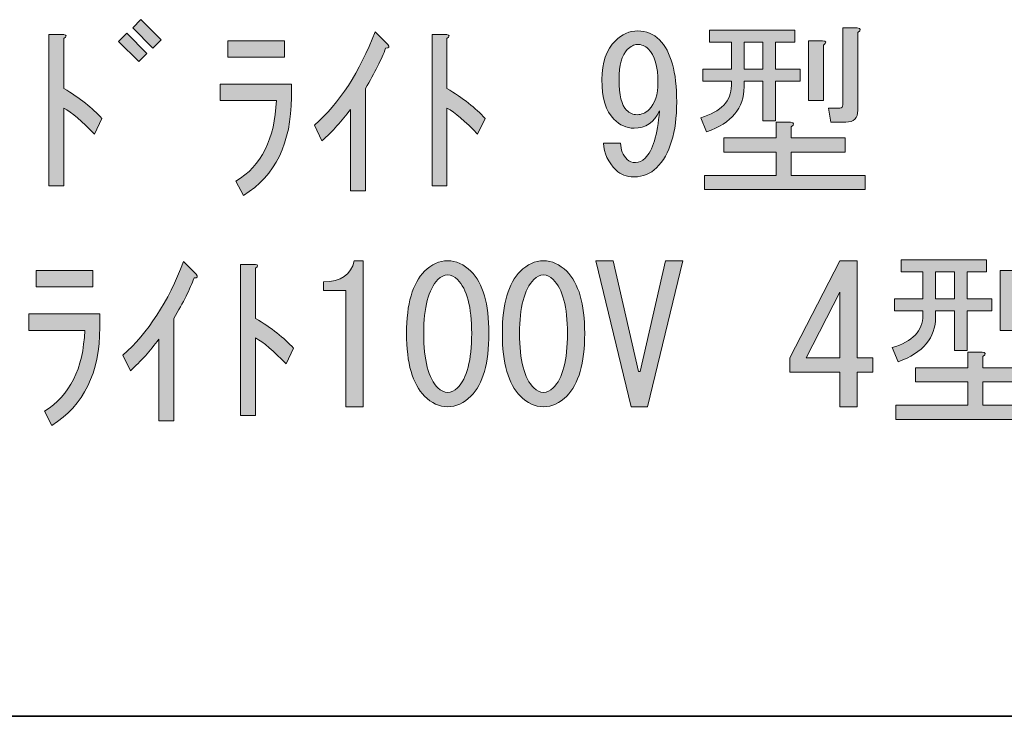
# Model space of a CAD drawing. Units: inches. Extents: x 15 to 405, y 10 to 287.
# Drawn here: x 238 to 255, y 10 to 22 of the extents above; entities that cross this region are included whole.
import ezdxf

# ---------------------------------------------------------------- set-up
doc = ezdxf.new("R2010")
doc.units = ezdxf.units.IN
doc.header["$MEASUREMENT"] = 0
doc.layers.add('レイヤー 1', color=7, linetype='Continuous')
doc.layers.add('レイヤー 2', color=7, linetype='Continuous')

# ---------------------------------------------------------------- blocks, each defined once
blk = doc.blocks.new('block 61')
at = {"layer": 'レイヤー 1'}
h = blk.add_hatch(color=7, dxfattribs=at)
h.dxf.hatch_style = 2
h.paths.add_polyline_path([(240.098, 21.529), (240.236, 21.667), (240.575, 21.328), (240.437, 21.19)])
h.paths.add_polyline_path([(240.337, 21.755), (240.475, 21.894), (240.814, 21.554), (240.676, 21.416)])
h = blk.add_hatch(color=7, dxfattribs=at)
h.dxf.hatch_style = 2
edge = h.paths.add_edge_path()
edge.add_spline(control_points=[(243.39, 20.121), (243.809, 20.49), (244.149, 21.014), (244.409, 21.692), (244.409, 21.692), (244.622, 21.479), (244.622, 21.479), (244.656, 21.437), (244.643, 21.416), (244.585, 21.416), (244.517, 21.231), (244.404, 21.005), (244.245, 20.737), (244.245, 20.737), (244.245, 19.016), (244.245, 19.016), (244.245, 19.016), (243.994, 19.016), (243.994, 19.016), (243.994, 19.016), (243.994, 20.385), (243.994, 20.385), (243.851, 20.192), (243.692, 20.017), (243.516, 19.858), (243.516, 19.858), (243.39, 20.121), (243.39, 20.121)], knot_values=[0, 0, 0, 0, 1, 1, 1, 2, 2, 2, 3, 3, 3, 4, 4, 4, 5, 5, 5, 6, 6, 6, 7, 7, 7, 8, 8, 8, 9, 9, 9, 9], degree=3, periodic=1)
h = blk.add_hatch(color=7, dxfattribs=at)
h.dxf.hatch_style = 2
edge = h.paths.add_edge_path()
edge.add_spline(control_points=[(249.473, 20.511), (249.473, 20), (249.36, 19.631), (249.134, 19.405), (249.034, 19.305), (248.908, 19.254), (248.757, 19.254), (248.631, 19.254), (248.531, 19.292), (248.455, 19.367), (248.321, 19.501), (248.25, 19.652), (248.242, 19.82), (248.242, 19.82), (248.531, 19.82), (248.531, 19.82), (248.531, 19.711), (248.568, 19.619), (248.644, 19.543), (248.677, 19.51), (248.723, 19.493), (248.782, 19.493), (248.841, 19.493), (248.895, 19.518), (248.945, 19.568), (249.071, 19.694), (249.151, 19.958), (249.184, 20.36), (249.092, 20.167), (248.949, 20.071), (248.757, 20.071), (248.631, 20.071), (248.518, 20.121), (248.418, 20.222), (248.284, 20.356), (248.217, 20.578), (248.217, 20.888), (248.217, 21.173), (248.292, 21.391), (248.443, 21.541), (248.552, 21.65), (248.677, 21.705), (248.82, 21.705), (248.962, 21.705), (249.084, 21.655), (249.184, 21.554), (249.377, 21.361), (249.473, 21.014), (249.473, 20.511)], knot_values=[0, 0, 0, 0, 1, 1, 1, 2, 2, 2, 3, 3, 3, 4, 4, 4, 5, 5, 5, 6, 6, 6, 7, 7, 7, 8, 8, 8, 9, 9, 9, 10, 10, 10, 11, 11, 11, 12, 12, 12, 13, 13, 13, 14, 14, 14, 15, 15, 15, 16, 16, 16, 16], degree=3, periodic=1)
edge = h.paths.add_edge_path()
edge.add_spline(control_points=[(248.807, 21.479), (248.757, 21.479), (248.702, 21.449), (248.644, 21.391), (248.552, 21.299), (248.506, 21.131), (248.506, 20.888), (248.506, 20.628), (248.547, 20.456), (248.631, 20.373), (248.681, 20.323), (248.74, 20.297), (248.807, 20.297), (248.883, 20.297), (248.949, 20.327), (249.008, 20.385), (249.109, 20.486), (249.159, 20.637), (249.159, 20.838), (249.159, 21.106), (249.105, 21.294), (248.996, 21.403), (248.945, 21.454), (248.883, 21.479), (248.807, 21.479)], knot_values=[0, 0, 0, 0, 1, 1, 1, 2, 2, 2, 3, 3, 3, 4, 4, 4, 5, 5, 5, 6, 6, 6, 7, 7, 7, 8, 8, 8, 8], degree=3, periodic=1)
h = blk.add_hatch(color=7, dxfattribs=at)
h.dxf.hatch_style = 2
edge = h.paths.add_edge_path()
edge.add_spline(control_points=[(250.391, 20.863), (250.391, 20.863), (249.913, 20.863), (249.913, 20.863), (249.913, 20.863), (249.913, 21.064), (249.913, 21.064), (249.913, 21.064), (250.391, 21.064), (250.391, 21.064), (250.391, 21.064), (250.391, 21.516), (250.391, 21.516), (250.391, 21.516), (250.026, 21.516), (250.026, 21.516), (250.026, 21.516), (250.026, 21.718), (250.026, 21.718), (250.026, 21.718), (251.459, 21.718), (251.459, 21.718), (251.459, 21.718), (251.459, 21.516), (251.459, 21.516), (251.459, 21.516), (251.132, 21.516), (251.132, 21.516), (251.132, 21.516), (251.132, 21.064), (251.132, 21.064), (251.132, 21.064), (251.547, 21.064), (251.547, 21.064), (251.547, 21.064), (251.547, 20.863), (251.547, 20.863), (251.547, 20.863), (251.132, 20.863), (251.132, 20.863), (251.132, 20.863), (251.132, 20.197), (251.132, 20.197), (251.132, 20.197), (250.919, 20.197), (250.919, 20.197), (250.919, 20.197), (250.919, 20.863), (250.919, 20.863), (250.919, 20.863), (250.605, 20.863), (250.605, 20.863), (250.605, 20.863), (250.605, 20.763), (250.605, 20.763), (250.605, 20.41), (250.395, 20.159), (249.976, 20.008), (249.976, 20.008), (249.876, 20.247), (249.876, 20.247), (250.219, 20.348), (250.391, 20.528), (250.391, 20.788), (250.391, 20.788), (250.391, 20.863), (250.391, 20.863)], knot_values=[0, 0, 0, 0, 1, 1, 1, 2, 2, 2, 3, 3, 3, 4, 4, 4, 5, 5, 5, 6, 6, 6, 7, 7, 7, 8, 8, 8, 9, 9, 9, 10, 10, 10, 11, 11, 11, 12, 12, 12, 13, 13, 13, 14, 14, 14, 15, 15, 15, 16, 16, 16, 17, 17, 17, 18, 18, 18, 19, 19, 19, 20, 20, 20, 21, 21, 21, 22, 22, 22, 22], degree=3, periodic=1)
edge = h.paths.add_edge_path()
edge.add_spline(control_points=[(251.396, 20.096), (251.396, 20.096), (251.396, 19.908), (251.396, 19.908), (251.396, 19.908), (252.301, 19.908), (252.301, 19.908), (252.301, 19.908), (252.301, 19.669), (252.301, 19.669), (252.301, 19.669), (251.396, 19.669), (251.396, 19.669), (251.396, 19.669), (251.396, 19.279), (251.396, 19.279), (251.396, 19.279), (252.641, 19.279), (252.641, 19.279), (252.641, 19.279), (252.641, 19.041), (252.641, 19.041), (252.641, 19.041), (249.938, 19.041), (249.938, 19.041), (249.938, 19.041), (249.938, 19.279), (249.938, 19.279), (249.938, 19.279), (251.145, 19.279), (251.145, 19.279), (251.145, 19.279), (251.145, 19.669), (251.145, 19.669), (251.145, 19.669), (250.265, 19.669), (250.265, 19.669), (250.265, 19.669), (250.265, 19.908), (250.265, 19.908), (250.265, 19.908), (251.145, 19.908), (251.145, 19.908), (251.145, 19.908), (251.145, 20.172), (251.145, 20.172), (251.145, 20.172), (251.384, 20.172), (251.384, 20.172), (251.451, 20.163), (251.455, 20.138), (251.396, 20.096)], knot_values=[0, 0, 0, 0, 1, 1, 1, 2, 2, 2, 3, 3, 3, 4, 4, 4, 5, 5, 5, 6, 6, 6, 7, 7, 7, 8, 8, 8, 9, 9, 9, 10, 10, 10, 11, 11, 11, 12, 12, 12, 13, 13, 13, 14, 14, 14, 15, 15, 15, 16, 16, 16, 17, 17, 17, 17], degree=3, periodic=1)
h.paths.add_polyline_path([(250.919, 21.064), (250.919, 21.516), (250.605, 21.516), (250.605, 21.064)])
edge = h.paths.add_edge_path()
edge.add_spline(control_points=[(251.937, 21.466), (251.937, 21.466), (251.937, 20.536), (251.937, 20.536), (251.937, 20.536), (251.685, 20.536), (251.685, 20.536), (251.685, 20.536), (251.685, 21.541), (251.685, 21.541), (251.685, 21.541), (251.924, 21.541), (251.924, 21.541), (251.991, 21.533), (251.995, 21.508), (251.937, 21.466)], knot_values=[0, 0, 0, 0, 1, 1, 1, 2, 2, 2, 3, 3, 3, 4, 4, 4, 5, 5, 5, 5], degree=3, periodic=1)
edge = h.paths.add_edge_path()
edge.add_spline(control_points=[(252.515, 21.68), (252.515, 21.68), (252.515, 20.373), (252.515, 20.373), (252.515, 20.239), (252.448, 20.172), (252.314, 20.172), (252.314, 20.172), (252.062, 20.172), (252.062, 20.172), (252.062, 20.172), (252.025, 20.41), (252.025, 20.41), (252.025, 20.41), (252.213, 20.41), (252.213, 20.41), (252.246, 20.41), (252.263, 20.427), (252.263, 20.461), (252.263, 20.461), (252.263, 21.755), (252.263, 21.755), (252.263, 21.755), (252.502, 21.755), (252.502, 21.755), (252.569, 21.747), (252.573, 21.722), (252.515, 21.68)], knot_values=[0, 0, 0, 0, 1, 1, 1, 2, 2, 2, 3, 3, 3, 4, 4, 4, 5, 5, 5, 6, 6, 6, 7, 7, 7, 8, 8, 8, 9, 9, 9, 9], degree=3, periodic=1)
h = blk.add_hatch(color=7, dxfattribs=at)
h.dxf.hatch_style = 2
edge = h.paths.add_edge_path()
edge.add_spline(control_points=[(239.696, 19.971), (239.486, 20.188), (239.314, 20.335), (239.181, 20.41), (239.181, 20.41), (239.181, 19.103), (239.181, 19.103), (239.181, 19.103), (238.929, 19.103), (238.929, 19.103), (238.929, 19.103), (238.929, 21.642), (238.929, 21.642), (238.929, 21.642), (239.181, 21.642), (239.181, 21.642), (239.231, 21.634), (239.231, 21.613), (239.181, 21.579), (239.181, 21.579), (239.181, 20.737), (239.181, 20.737), (239.449, 20.578), (239.662, 20.41), (239.821, 20.234), (239.821, 20.234), (239.696, 19.971), (239.696, 19.971)], knot_values=[0, 0, 0, 0, 1, 1, 1, 2, 2, 2, 3, 3, 3, 4, 4, 4, 5, 5, 5, 6, 6, 6, 7, 7, 7, 8, 8, 8, 9, 9, 9, 9], degree=3, periodic=1)
h = blk.add_hatch(color=7, dxfattribs=at)
h.dxf.hatch_style = 2
edge = h.paths.add_edge_path()
edge.add_spline(control_points=[(241.807, 20.536), (241.807, 20.536), (241.807, 20.813), (241.807, 20.813), (241.807, 20.813), (243.001, 20.813), (243.001, 20.813), (243.001, 20.813), (243.001, 20.587), (243.001, 20.587), (243.001, 19.824), (242.733, 19.275), (242.197, 18.94), (242.197, 18.94), (242.071, 19.179), (242.071, 19.179), (242.498, 19.439), (242.725, 19.891), (242.75, 20.536), (242.75, 20.536), (241.807, 20.536), (241.807, 20.536)], knot_values=[0, 0, 0, 0, 1, 1, 1, 2, 2, 2, 3, 3, 3, 4, 4, 4, 5, 5, 5, 6, 6, 6, 7, 7, 7, 7], degree=3, periodic=1)
h.paths.add_polyline_path([(241.933, 21.265), (241.933, 21.541), (242.888, 21.541), (242.888, 21.265)])
h = blk.add_hatch(color=7, dxfattribs=at)
h.dxf.hatch_style = 2
edge = h.paths.add_edge_path()
edge.add_spline(control_points=[(246.13, 19.971), (245.921, 20.188), (245.749, 20.335), (245.615, 20.41), (245.615, 20.41), (245.615, 19.103), (245.615, 19.103), (245.615, 19.103), (245.364, 19.103), (245.364, 19.103), (245.364, 19.103), (245.364, 21.642), (245.364, 21.642), (245.364, 21.642), (245.615, 21.642), (245.615, 21.642), (245.665, 21.634), (245.665, 21.613), (245.615, 21.579), (245.615, 21.579), (245.615, 20.737), (245.615, 20.737), (245.883, 20.578), (246.097, 20.41), (246.256, 20.234), (246.256, 20.234), (246.13, 19.971), (246.13, 19.971)], knot_values=[0, 0, 0, 0, 1, 1, 1, 2, 2, 2, 3, 3, 3, 4, 4, 4, 5, 5, 5, 6, 6, 6, 7, 7, 7, 8, 8, 8, 9, 9, 9, 9], degree=3, periodic=1)
h = blk.add_hatch(color=7, dxfattribs=at)
h.dxf.hatch_style = 2
edge = h.paths.add_edge_path()
edge.add_spline(control_points=[(253.608, 17.002), (253.608, 17.002), (253.13, 17.002), (253.13, 17.002), (253.13, 17.002), (253.13, 17.203), (253.13, 17.203), (253.13, 17.203), (253.608, 17.203), (253.608, 17.203), (253.608, 17.203), (253.608, 17.656), (253.608, 17.656), (253.608, 17.656), (253.244, 17.656), (253.244, 17.656), (253.244, 17.656), (253.244, 17.857), (253.244, 17.857), (253.244, 17.857), (254.676, 17.857), (254.676, 17.857), (254.676, 17.857), (254.676, 17.656), (254.676, 17.656), (254.676, 17.656), (254.35, 17.656), (254.35, 17.656), (254.35, 17.656), (254.35, 17.203), (254.35, 17.203), (254.35, 17.203), (254.764, 17.203), (254.764, 17.203), (254.764, 17.203), (254.764, 17.002), (254.764, 17.002), (254.764, 17.002), (254.35, 17.002), (254.35, 17.002), (254.35, 17.002), (254.35, 16.336), (254.35, 16.336), (254.35, 16.336), (254.136, 16.336), (254.136, 16.336), (254.136, 16.336), (254.136, 17.002), (254.136, 17.002), (254.136, 17.002), (253.822, 17.002), (253.822, 17.002), (253.822, 17.002), (253.822, 16.902), (253.822, 16.902), (253.822, 16.55), (253.612, 16.298), (253.194, 16.148), (253.194, 16.148), (253.093, 16.386), (253.093, 16.386), (253.436, 16.487), (253.608, 16.667), (253.608, 16.927), (253.608, 16.927), (253.608, 17.002), (253.608, 17.002)], knot_values=[0, 0, 0, 0, 1, 1, 1, 2, 2, 2, 3, 3, 3, 4, 4, 4, 5, 5, 5, 6, 6, 6, 7, 7, 7, 8, 8, 8, 9, 9, 9, 10, 10, 10, 11, 11, 11, 12, 12, 12, 13, 13, 13, 14, 14, 14, 15, 15, 15, 16, 16, 16, 17, 17, 17, 18, 18, 18, 19, 19, 19, 20, 20, 20, 21, 21, 21, 22, 22, 22, 22], degree=3, periodic=1)
edge = h.paths.add_edge_path()
edge.add_spline(control_points=[(254.614, 16.235), (254.614, 16.235), (254.614, 16.047), (254.614, 16.047), (254.614, 16.047), (255.519, 16.047), (255.519, 16.047), (255.519, 16.047), (255.519, 15.808), (255.519, 15.808), (255.519, 15.808), (254.614, 15.808), (254.614, 15.808), (254.614, 15.808), (254.614, 15.419), (254.614, 15.419), (254.614, 15.419), (255.858, 15.419), (255.858, 15.419), (255.858, 15.419), (255.858, 15.18), (255.858, 15.18), (255.858, 15.18), (253.156, 15.18), (253.156, 15.18), (253.156, 15.18), (253.156, 15.419), (253.156, 15.419), (253.156, 15.419), (254.362, 15.419), (254.362, 15.419), (254.362, 15.419), (254.362, 15.808), (254.362, 15.808), (254.362, 15.808), (253.483, 15.808), (253.483, 15.808), (253.483, 15.808), (253.483, 16.047), (253.483, 16.047), (253.483, 16.047), (254.362, 16.047), (254.362, 16.047), (254.362, 16.047), (254.362, 16.311), (254.362, 16.311), (254.362, 16.311), (254.601, 16.311), (254.601, 16.311), (254.668, 16.303), (254.672, 16.277), (254.614, 16.235)], knot_values=[0, 0, 0, 0, 1, 1, 1, 2, 2, 2, 3, 3, 3, 4, 4, 4, 5, 5, 5, 6, 6, 6, 7, 7, 7, 8, 8, 8, 9, 9, 9, 10, 10, 10, 11, 11, 11, 12, 12, 12, 13, 13, 13, 14, 14, 14, 15, 15, 15, 16, 16, 16, 17, 17, 17, 17], degree=3, periodic=1)
h.paths.add_polyline_path([(254.136, 17.203), (254.136, 17.656), (253.822, 17.656), (253.822, 17.203)])
edge = h.paths.add_edge_path()
edge.add_spline(control_points=[(255.154, 17.605), (255.154, 17.605), (255.154, 16.675), (255.154, 16.675), (255.154, 16.675), (254.903, 16.675), (254.903, 16.675), (254.903, 16.675), (254.903, 17.681), (254.903, 17.681), (254.903, 17.681), (255.141, 17.681), (255.141, 17.681), (255.208, 17.672), (255.212, 17.647), (255.154, 17.605)], knot_values=[0, 0, 0, 0, 1, 1, 1, 2, 2, 2, 3, 3, 3, 4, 4, 4, 5, 5, 5, 5], degree=3, periodic=1)
edge = h.paths.add_edge_path()
edge.add_spline(control_points=[(255.732, 17.819), (255.732, 17.819), (255.732, 16.512), (255.732, 16.512), (255.732, 16.378), (255.665, 16.311), (255.531, 16.311), (255.531, 16.311), (255.28, 16.311), (255.28, 16.311), (255.28, 16.311), (255.242, 16.55), (255.242, 16.55), (255.242, 16.55), (255.43, 16.55), (255.43, 16.55), (255.464, 16.55), (255.481, 16.566), (255.481, 16.6), (255.481, 16.6), (255.481, 17.895), (255.481, 17.895), (255.481, 17.895), (255.719, 17.895), (255.719, 17.895), (255.787, 17.886), (255.791, 17.861), (255.732, 17.819)], knot_values=[0, 0, 0, 0, 1, 1, 1, 2, 2, 2, 3, 3, 3, 4, 4, 4, 5, 5, 5, 6, 6, 6, 7, 7, 7, 8, 8, 8, 9, 9, 9, 9], degree=3, periodic=1)
h = blk.add_hatch(color=7, dxfattribs=at)
h.dxf.hatch_style = 2
edge = h.paths.add_edge_path()
edge.add_spline(control_points=[(240.173, 16.261), (240.592, 16.629), (240.931, 17.153), (241.191, 17.831), (241.191, 17.831), (241.405, 17.618), (241.405, 17.618), (241.438, 17.576), (241.426, 17.555), (241.367, 17.555), (241.3, 17.371), (241.187, 17.145), (241.028, 16.876), (241.028, 16.876), (241.028, 15.155), (241.028, 15.155), (241.028, 15.155), (240.776, 15.155), (240.776, 15.155), (240.776, 15.155), (240.776, 16.525), (240.776, 16.525), (240.634, 16.332), (240.475, 16.156), (240.299, 15.997), (240.299, 15.997), (240.173, 16.261), (240.173, 16.261)], knot_values=[0, 0, 0, 0, 1, 1, 1, 2, 2, 2, 3, 3, 3, 4, 4, 4, 5, 5, 5, 6, 6, 6, 7, 7, 7, 8, 8, 8, 9, 9, 9, 9], degree=3, periodic=1)
h = blk.add_hatch(color=7, dxfattribs=at)
h.dxf.hatch_style = 2
edge = h.paths.add_edge_path()
edge.add_spline(control_points=[(242.913, 16.11), (242.704, 16.328), (242.532, 16.474), (242.398, 16.55), (242.398, 16.55), (242.398, 15.243), (242.398, 15.243), (242.398, 15.243), (242.146, 15.243), (242.146, 15.243), (242.146, 15.243), (242.146, 17.782), (242.146, 17.782), (242.146, 17.782), (242.398, 17.782), (242.398, 17.782), (242.448, 17.773), (242.448, 17.752), (242.398, 17.718), (242.398, 17.718), (242.398, 16.876), (242.398, 16.876), (242.666, 16.717), (242.88, 16.55), (243.039, 16.374), (243.039, 16.374), (242.913, 16.11), (242.913, 16.11)], knot_values=[0, 0, 0, 0, 1, 1, 1, 2, 2, 2, 3, 3, 3, 4, 4, 4, 5, 5, 5, 6, 6, 6, 7, 7, 7, 8, 8, 8, 9, 9, 9, 9], degree=3, periodic=1)
h = blk.add_hatch(color=7, dxfattribs=at)
h.dxf.hatch_style = 2
edge = h.paths.add_edge_path()
edge.add_spline(control_points=[(243.918, 15.393), (243.918, 15.393), (243.918, 16.374), (243.918, 16.374), (243.918, 16.374), (243.918, 17.342), (243.918, 17.342), (243.918, 17.342), (243.541, 17.342), (243.541, 17.342), (243.541, 17.342), (243.541, 17.492), (243.541, 17.492), (243.835, 17.492), (244.006, 17.61), (244.057, 17.844), (244.057, 17.844), (244.208, 17.844), (244.208, 17.844), (244.208, 17.844), (244.208, 15.393), (244.208, 15.393), (244.208, 15.393), (243.918, 15.393), (243.918, 15.393)], knot_values=[0, 0, 0, 0, 1, 1, 1, 2, 2, 2, 3, 3, 3, 4, 4, 4, 5, 5, 5, 6, 6, 6, 7, 7, 7, 8, 8, 8, 8], degree=3, periodic=1)
h = blk.add_hatch(color=7, dxfattribs=at)
h.dxf.hatch_style = 2
edge = h.paths.add_edge_path()
edge.add_spline(control_points=[(245.238, 17.668), (245.355, 17.785), (245.485, 17.844), (245.628, 17.844), (245.77, 17.844), (245.9, 17.785), (246.017, 17.668), (246.218, 17.467), (246.319, 17.119), (246.319, 16.625), (246.319, 16.122), (246.218, 15.771), (246.017, 15.569), (245.9, 15.452), (245.77, 15.393), (245.628, 15.393), (245.485, 15.393), (245.355, 15.452), (245.238, 15.569), (245.037, 15.771), (244.936, 16.122), (244.936, 16.625), (244.936, 17.119), (245.037, 17.467), (245.238, 17.668)], knot_values=[0, 0, 0, 0, 1, 1, 1, 2, 2, 2, 3, 3, 3, 4, 4, 4, 5, 5, 5, 6, 6, 6, 7, 7, 7, 8, 8, 8, 8], degree=3, periodic=1)
edge = h.paths.add_edge_path()
edge.add_spline(control_points=[(245.791, 17.53), (245.741, 17.58), (245.686, 17.605), (245.628, 17.605), (245.569, 17.605), (245.514, 17.58), (245.464, 17.53), (245.305, 17.362), (245.225, 17.061), (245.225, 16.625), (245.225, 16.173), (245.305, 15.867), (245.464, 15.708), (245.514, 15.657), (245.569, 15.632), (245.628, 15.632), (245.686, 15.632), (245.741, 15.657), (245.791, 15.708), (245.95, 15.867), (246.03, 16.173), (246.03, 16.625), (246.03, 17.069), (245.95, 17.371), (245.791, 17.53)], knot_values=[0, 0, 0, 0, 1, 1, 1, 2, 2, 2, 3, 3, 3, 4, 4, 4, 5, 5, 5, 6, 6, 6, 7, 7, 7, 8, 8, 8, 8], degree=3, periodic=1)
h = blk.add_hatch(color=7, dxfattribs=at)
h.dxf.hatch_style = 2
edge = h.paths.add_edge_path()
edge.add_spline(control_points=[(246.847, 17.668), (246.964, 17.785), (247.094, 17.844), (247.236, 17.844), (247.379, 17.844), (247.508, 17.785), (247.626, 17.668), (247.827, 17.467), (247.928, 17.119), (247.928, 16.625), (247.928, 16.122), (247.827, 15.771), (247.626, 15.569), (247.508, 15.452), (247.379, 15.393), (247.236, 15.393), (247.094, 15.393), (246.964, 15.452), (246.847, 15.569), (246.646, 15.771), (246.545, 16.122), (246.545, 16.625), (246.545, 17.119), (246.646, 17.467), (246.847, 17.668)], knot_values=[0, 0, 0, 0, 1, 1, 1, 2, 2, 2, 3, 3, 3, 4, 4, 4, 5, 5, 5, 6, 6, 6, 7, 7, 7, 8, 8, 8, 8], degree=3, periodic=1)
edge = h.paths.add_edge_path()
edge.add_spline(control_points=[(247.4, 17.53), (247.35, 17.58), (247.295, 17.605), (247.236, 17.605), (247.178, 17.605), (247.123, 17.58), (247.073, 17.53), (246.914, 17.362), (246.834, 17.061), (246.834, 16.625), (246.834, 16.173), (246.914, 15.867), (247.073, 15.708), (247.123, 15.657), (247.178, 15.632), (247.236, 15.632), (247.295, 15.632), (247.35, 15.657), (247.4, 15.708), (247.559, 15.867), (247.639, 16.173), (247.639, 16.625), (247.639, 17.069), (247.559, 17.371), (247.4, 17.53)], knot_values=[0, 0, 0, 0, 1, 1, 1, 2, 2, 2, 3, 3, 3, 4, 4, 4, 5, 5, 5, 6, 6, 6, 7, 7, 7, 8, 8, 8, 8], degree=3, periodic=1)
h = blk.add_hatch(color=7, dxfattribs=at)
h.dxf.hatch_style = 2
h.paths.add_polyline_path([(248.405, 17.844), (248.832, 15.984), (248.858, 15.984), (249.285, 17.844), (249.574, 17.844), (248.983, 15.393), (248.707, 15.393), (248.116, 17.844)])
h = blk.add_hatch(color=7, dxfattribs=at)
h.dxf.hatch_style = 2
h.paths.add_polyline_path([(252.213, 15.393), (252.213, 15.682), (252.213, 15.971), (251.371, 15.971), (251.371, 16.211), (252.213, 17.844), (252.502, 17.844), (252.502, 16.211), (252.766, 16.211), (252.766, 15.971), (252.502, 15.971), (252.502, 15.393)])
h.paths.add_polyline_path([(252.213, 16.211), (252.213, 17.316), (251.648, 16.211)])
h = blk.add_hatch(color=7, dxfattribs=at)
h.dxf.hatch_style = 2
edge = h.paths.add_edge_path()
edge.add_spline(control_points=[(238.59, 16.675), (238.59, 16.675), (238.59, 16.952), (238.59, 16.952), (238.59, 16.952), (239.784, 16.952), (239.784, 16.952), (239.784, 16.952), (239.784, 16.726), (239.784, 16.726), (239.784, 15.963), (239.515, 15.414), (238.979, 15.079), (238.979, 15.079), (238.854, 15.318), (238.854, 15.318), (239.281, 15.578), (239.507, 16.03), (239.532, 16.675), (239.532, 16.675), (238.59, 16.675), (238.59, 16.675)], knot_values=[0, 0, 0, 0, 1, 1, 1, 2, 2, 2, 3, 3, 3, 4, 4, 4, 5, 5, 5, 6, 6, 6, 7, 7, 7, 7], degree=3, periodic=1)
h.paths.add_polyline_path([(238.715, 17.404), (238.715, 17.681), (239.67, 17.681), (239.67, 17.404)])
at = {"layer": 'レイヤー 1', "lineweight": 0}
for points in [[(240.337, 21.755), (240.475, 21.894), (240.814, 21.554), (240.676, 21.416), (240.337, 21.755)], [(240.098, 21.529), (240.236, 21.667), (240.575, 21.328), (240.437, 21.19), (240.098, 21.529)], [(241.933, 21.265), (241.933, 21.541), (242.888, 21.541), (242.888, 21.265), (241.933, 21.265)], [(250.919, 21.064), (250.919, 21.516), (250.605, 21.516), (250.605, 21.064), (250.919, 21.064)], [(248.405, 17.844), (248.832, 15.984), (248.858, 15.984), (249.285, 17.844), (249.574, 17.844), (248.983, 15.393), (248.707, 15.393), (248.116, 17.844), (248.405, 17.844)], [(252.213, 15.393), (252.213, 15.682), (252.213, 15.971), (251.371, 15.971), (251.371, 16.211), (252.213, 17.844), (252.502, 17.844), (252.502, 16.211), (252.766, 16.211), (252.766, 15.971), (252.502, 15.971), (252.502, 15.393), (252.213, 15.393)], [(238.715, 17.404), (238.715, 17.681), (239.67, 17.681), (239.67, 17.404), (238.715, 17.404)], [(254.136, 17.203), (254.136, 17.656), (253.822, 17.656), (253.822, 17.203), (254.136, 17.203)], [(252.213, 16.211), (252.213, 17.316), (251.648, 16.211), (252.213, 16.211)]]:
    blk.add_lwpolyline(points, dxfattribs=at)
for points, knots in [([(243.39, 20.121), (243.809, 20.49), (244.149, 21.014), (244.409, 21.692), (244.409, 21.692), (244.622, 21.479), (244.622, 21.479), (244.656, 21.437), (244.643, 21.416), (244.585, 21.416), (244.517, 21.231), (244.404, 21.005), (244.245, 20.737), (244.245, 20.737), (244.245, 19.016), (244.245, 19.016), (244.245, 19.016), (243.994, 19.016), (243.994, 19.016), (243.994, 19.016), (243.994, 20.385), (243.994, 20.385), (243.851, 20.192), (243.692, 20.017), (243.516, 19.858), (243.516, 19.858), (243.39, 20.121), (243.39, 20.121)], [0, 0, 0, 0, 1, 1, 1, 2, 2, 2, 3, 3, 3, 4, 4, 4, 5, 5, 5, 6, 6, 6, 7, 7, 7, 8, 8, 8, 9, 9, 9, 9]), ([(249.473, 20.511), (249.473, 20), (249.36, 19.631), (249.134, 19.405), (249.034, 19.305), (248.908, 19.254), (248.757, 19.254), (248.631, 19.254), (248.531, 19.292), (248.455, 19.367), (248.321, 19.501), (248.25, 19.652), (248.242, 19.82), (248.242, 19.82), (248.531, 19.82), (248.531, 19.82), (248.531, 19.711), (248.568, 19.619), (248.644, 19.543), (248.677, 19.51), (248.723, 19.493), (248.782, 19.493), (248.841, 19.493), (248.895, 19.518), (248.945, 19.568), (249.071, 19.694), (249.151, 19.958), (249.184, 20.36), (249.092, 20.167), (248.949, 20.071), (248.757, 20.071), (248.631, 20.071), (248.518, 20.121), (248.418, 20.222), (248.284, 20.356), (248.217, 20.578), (248.217, 20.888), (248.217, 21.173), (248.292, 21.391), (248.443, 21.541), (248.552, 21.65), (248.677, 21.705), (248.82, 21.705), (248.962, 21.705), (249.084, 21.655), (249.184, 21.554), (249.377, 21.361), (249.473, 21.014), (249.473, 20.511)], [0, 0, 0, 0, 1, 1, 1, 2, 2, 2, 3, 3, 3, 4, 4, 4, 5, 5, 5, 6, 6, 6, 7, 7, 7, 8, 8, 8, 9, 9, 9, 10, 10, 10, 11, 11, 11, 12, 12, 12, 13, 13, 13, 14, 14, 14, 15, 15, 15, 16, 16, 16, 16]), ([(250.391, 20.863), (250.391, 20.863), (249.913, 20.863), (249.913, 20.863), (249.913, 20.863), (249.913, 21.064), (249.913, 21.064), (249.913, 21.064), (250.391, 21.064), (250.391, 21.064), (250.391, 21.064), (250.391, 21.516), (250.391, 21.516), (250.391, 21.516), (250.026, 21.516), (250.026, 21.516), (250.026, 21.516), (250.026, 21.718), (250.026, 21.718), (250.026, 21.718), (251.459, 21.718), (251.459, 21.718), (251.459, 21.718), (251.459, 21.516), (251.459, 21.516), (251.459, 21.516), (251.132, 21.516), (251.132, 21.516), (251.132, 21.516), (251.132, 21.064), (251.132, 21.064), (251.132, 21.064), (251.547, 21.064), (251.547, 21.064), (251.547, 21.064), (251.547, 20.863), (251.547, 20.863), (251.547, 20.863), (251.132, 20.863), (251.132, 20.863), (251.132, 20.863), (251.132, 20.197), (251.132, 20.197), (251.132, 20.197), (250.919, 20.197), (250.919, 20.197), (250.919, 20.197), (250.919, 20.863), (250.919, 20.863), (250.919, 20.863), (250.605, 20.863), (250.605, 20.863), (250.605, 20.863), (250.605, 20.763), (250.605, 20.763), (250.605, 20.41), (250.395, 20.159), (249.976, 20.008), (249.976, 20.008), (249.876, 20.247), (249.876, 20.247), (250.219, 20.348), (250.391, 20.528), (250.391, 20.788), (250.391, 20.788), (250.391, 20.863), (250.391, 20.863)], [0, 0, 0, 0, 1, 1, 1, 2, 2, 2, 3, 3, 3, 4, 4, 4, 5, 5, 5, 6, 6, 6, 7, 7, 7, 8, 8, 8, 9, 9, 9, 10, 10, 10, 11, 11, 11, 12, 12, 12, 13, 13, 13, 14, 14, 14, 15, 15, 15, 16, 16, 16, 17, 17, 17, 18, 18, 18, 19, 19, 19, 20, 20, 20, 21, 21, 21, 22, 22, 22, 22]), ([(252.515, 21.68), (252.515, 21.68), (252.515, 20.373), (252.515, 20.373), (252.515, 20.239), (252.448, 20.172), (252.314, 20.172), (252.314, 20.172), (252.062, 20.172), (252.062, 20.172), (252.062, 20.172), (252.025, 20.41), (252.025, 20.41), (252.025, 20.41), (252.213, 20.41), (252.213, 20.41), (252.246, 20.41), (252.263, 20.427), (252.263, 20.461), (252.263, 20.461), (252.263, 21.755), (252.263, 21.755), (252.263, 21.755), (252.502, 21.755), (252.502, 21.755), (252.569, 21.747), (252.573, 21.722), (252.515, 21.68)], [0, 0, 0, 0, 1, 1, 1, 2, 2, 2, 3, 3, 3, 4, 4, 4, 5, 5, 5, 6, 6, 6, 7, 7, 7, 8, 8, 8, 9, 9, 9, 9]), ([(239.696, 19.971), (239.486, 20.188), (239.314, 20.335), (239.181, 20.41), (239.181, 20.41), (239.181, 19.103), (239.181, 19.103), (239.181, 19.103), (238.929, 19.103), (238.929, 19.103), (238.929, 19.103), (238.929, 21.642), (238.929, 21.642), (238.929, 21.642), (239.181, 21.642), (239.181, 21.642), (239.231, 21.634), (239.231, 21.613), (239.181, 21.579), (239.181, 21.579), (239.181, 20.737), (239.181, 20.737), (239.449, 20.578), (239.662, 20.41), (239.821, 20.234), (239.821, 20.234), (239.696, 19.971), (239.696, 19.971)], [0, 0, 0, 0, 1, 1, 1, 2, 2, 2, 3, 3, 3, 4, 4, 4, 5, 5, 5, 6, 6, 6, 7, 7, 7, 8, 8, 8, 9, 9, 9, 9]), ([(246.13, 19.971), (245.921, 20.188), (245.749, 20.335), (245.615, 20.41), (245.615, 20.41), (245.615, 19.103), (245.615, 19.103), (245.615, 19.103), (245.364, 19.103), (245.364, 19.103), (245.364, 19.103), (245.364, 21.642), (245.364, 21.642), (245.364, 21.642), (245.615, 21.642), (245.615, 21.642), (245.665, 21.634), (245.665, 21.613), (245.615, 21.579), (245.615, 21.579), (245.615, 20.737), (245.615, 20.737), (245.883, 20.578), (246.097, 20.41), (246.256, 20.234), (246.256, 20.234), (246.13, 19.971), (246.13, 19.971)], [0, 0, 0, 0, 1, 1, 1, 2, 2, 2, 3, 3, 3, 4, 4, 4, 5, 5, 5, 6, 6, 6, 7, 7, 7, 8, 8, 8, 9, 9, 9, 9]), ([(251.937, 21.466), (251.937, 21.466), (251.937, 20.536), (251.937, 20.536), (251.937, 20.536), (251.685, 20.536), (251.685, 20.536), (251.685, 20.536), (251.685, 21.541), (251.685, 21.541), (251.685, 21.541), (251.924, 21.541), (251.924, 21.541), (251.991, 21.533), (251.995, 21.508), (251.937, 21.466)], [0, 0, 0, 0, 1, 1, 1, 2, 2, 2, 3, 3, 3, 4, 4, 4, 5, 5, 5, 5]), ([(248.807, 21.479), (248.757, 21.479), (248.702, 21.449), (248.644, 21.391), (248.552, 21.299), (248.506, 21.131), (248.506, 20.888), (248.506, 20.628), (248.547, 20.456), (248.631, 20.373), (248.681, 20.323), (248.74, 20.297), (248.807, 20.297), (248.883, 20.297), (248.949, 20.327), (249.008, 20.385), (249.109, 20.486), (249.159, 20.637), (249.159, 20.838), (249.159, 21.106), (249.105, 21.294), (248.996, 21.403), (248.945, 21.454), (248.883, 21.479), (248.807, 21.479)], [0, 0, 0, 0, 1, 1, 1, 2, 2, 2, 3, 3, 3, 4, 4, 4, 5, 5, 5, 6, 6, 6, 7, 7, 7, 8, 8, 8, 8]), ([(241.807, 20.536), (241.807, 20.536), (241.807, 20.813), (241.807, 20.813), (241.807, 20.813), (243.001, 20.813), (243.001, 20.813), (243.001, 20.813), (243.001, 20.587), (243.001, 20.587), (243.001, 19.824), (242.733, 19.275), (242.197, 18.94), (242.197, 18.94), (242.071, 19.179), (242.071, 19.179), (242.498, 19.439), (242.725, 19.891), (242.75, 20.536), (242.75, 20.536), (241.807, 20.536), (241.807, 20.536)], [0, 0, 0, 0, 1, 1, 1, 2, 2, 2, 3, 3, 3, 4, 4, 4, 5, 5, 5, 6, 6, 6, 7, 7, 7, 7]), ([(251.396, 20.096), (251.396, 20.096), (251.396, 19.908), (251.396, 19.908), (251.396, 19.908), (252.301, 19.908), (252.301, 19.908), (252.301, 19.908), (252.301, 19.669), (252.301, 19.669), (252.301, 19.669), (251.396, 19.669), (251.396, 19.669), (251.396, 19.669), (251.396, 19.279), (251.396, 19.279), (251.396, 19.279), (252.641, 19.279), (252.641, 19.279), (252.641, 19.279), (252.641, 19.041), (252.641, 19.041), (252.641, 19.041), (249.938, 19.041), (249.938, 19.041), (249.938, 19.041), (249.938, 19.279), (249.938, 19.279), (249.938, 19.279), (251.145, 19.279), (251.145, 19.279), (251.145, 19.279), (251.145, 19.669), (251.145, 19.669), (251.145, 19.669), (250.265, 19.669), (250.265, 19.669), (250.265, 19.669), (250.265, 19.908), (250.265, 19.908), (250.265, 19.908), (251.145, 19.908), (251.145, 19.908), (251.145, 19.908), (251.145, 20.172), (251.145, 20.172), (251.145, 20.172), (251.384, 20.172), (251.384, 20.172), (251.451, 20.163), (251.455, 20.138), (251.396, 20.096)], [0, 0, 0, 0, 1, 1, 1, 2, 2, 2, 3, 3, 3, 4, 4, 4, 5, 5, 5, 6, 6, 6, 7, 7, 7, 8, 8, 8, 9, 9, 9, 10, 10, 10, 11, 11, 11, 12, 12, 12, 13, 13, 13, 14, 14, 14, 15, 15, 15, 16, 16, 16, 17, 17, 17, 17]), ([(240.173, 16.261), (240.592, 16.629), (240.931, 17.153), (241.191, 17.831), (241.191, 17.831), (241.405, 17.618), (241.405, 17.618), (241.438, 17.576), (241.426, 17.555), (241.367, 17.555), (241.3, 17.371), (241.187, 17.145), (241.028, 16.876), (241.028, 16.876), (241.028, 15.155), (241.028, 15.155), (241.028, 15.155), (240.776, 15.155), (240.776, 15.155), (240.776, 15.155), (240.776, 16.525), (240.776, 16.525), (240.634, 16.332), (240.475, 16.156), (240.299, 15.997), (240.299, 15.997), (240.173, 16.261), (240.173, 16.261)], [0, 0, 0, 0, 1, 1, 1, 2, 2, 2, 3, 3, 3, 4, 4, 4, 5, 5, 5, 6, 6, 6, 7, 7, 7, 8, 8, 8, 9, 9, 9, 9]), ([(242.913, 16.11), (242.704, 16.328), (242.532, 16.474), (242.398, 16.55), (242.398, 16.55), (242.398, 15.243), (242.398, 15.243), (242.398, 15.243), (242.146, 15.243), (242.146, 15.243), (242.146, 15.243), (242.146, 17.782), (242.146, 17.782), (242.146, 17.782), (242.398, 17.782), (242.398, 17.782), (242.448, 17.773), (242.448, 17.752), (242.398, 17.718), (242.398, 17.718), (242.398, 16.876), (242.398, 16.876), (242.666, 16.717), (242.88, 16.55), (243.039, 16.374), (243.039, 16.374), (242.913, 16.11), (242.913, 16.11)], [0, 0, 0, 0, 1, 1, 1, 2, 2, 2, 3, 3, 3, 4, 4, 4, 5, 5, 5, 6, 6, 6, 7, 7, 7, 8, 8, 8, 9, 9, 9, 9]), ([(243.918, 15.393), (243.918, 15.393), (243.918, 16.374), (243.918, 16.374), (243.918, 16.374), (243.918, 17.342), (243.918, 17.342), (243.918, 17.342), (243.541, 17.342), (243.541, 17.342), (243.541, 17.342), (243.541, 17.492), (243.541, 17.492), (243.835, 17.492), (244.006, 17.61), (244.057, 17.844), (244.057, 17.844), (244.208, 17.844), (244.208, 17.844), (244.208, 17.844), (244.208, 15.393), (244.208, 15.393), (244.208, 15.393), (243.918, 15.393), (243.918, 15.393)], [0, 0, 0, 0, 1, 1, 1, 2, 2, 2, 3, 3, 3, 4, 4, 4, 5, 5, 5, 6, 6, 6, 7, 7, 7, 8, 8, 8, 8]), ([(245.238, 17.668), (245.355, 17.785), (245.485, 17.844), (245.628, 17.844), (245.77, 17.844), (245.9, 17.785), (246.017, 17.668), (246.218, 17.467), (246.319, 17.119), (246.319, 16.625), (246.319, 16.122), (246.218, 15.771), (246.017, 15.569), (245.9, 15.452), (245.77, 15.393), (245.628, 15.393), (245.485, 15.393), (245.355, 15.452), (245.238, 15.569), (245.037, 15.771), (244.936, 16.122), (244.936, 16.625), (244.936, 17.119), (245.037, 17.467), (245.238, 17.668)], [0, 0, 0, 0, 1, 1, 1, 2, 2, 2, 3, 3, 3, 4, 4, 4, 5, 5, 5, 6, 6, 6, 7, 7, 7, 8, 8, 8, 8]), ([(246.847, 17.668), (246.964, 17.785), (247.094, 17.844), (247.236, 17.844), (247.379, 17.844), (247.508, 17.785), (247.626, 17.668), (247.827, 17.467), (247.928, 17.119), (247.928, 16.625), (247.928, 16.122), (247.827, 15.771), (247.626, 15.569), (247.508, 15.452), (247.379, 15.393), (247.236, 15.393), (247.094, 15.393), (246.964, 15.452), (246.847, 15.569), (246.646, 15.771), (246.545, 16.122), (246.545, 16.625), (246.545, 17.119), (246.646, 17.467), (246.847, 17.668)], [0, 0, 0, 0, 1, 1, 1, 2, 2, 2, 3, 3, 3, 4, 4, 4, 5, 5, 5, 6, 6, 6, 7, 7, 7, 8, 8, 8, 8]), ([(253.608, 17.002), (253.608, 17.002), (253.13, 17.002), (253.13, 17.002), (253.13, 17.002), (253.13, 17.203), (253.13, 17.203), (253.13, 17.203), (253.608, 17.203), (253.608, 17.203), (253.608, 17.203), (253.608, 17.656), (253.608, 17.656), (253.608, 17.656), (253.244, 17.656), (253.244, 17.656), (253.244, 17.656), (253.244, 17.857), (253.244, 17.857), (253.244, 17.857), (254.676, 17.857), (254.676, 17.857), (254.676, 17.857), (254.676, 17.656), (254.676, 17.656), (254.676, 17.656), (254.35, 17.656), (254.35, 17.656), (254.35, 17.656), (254.35, 17.203), (254.35, 17.203), (254.35, 17.203), (254.764, 17.203), (254.764, 17.203), (254.764, 17.203), (254.764, 17.002), (254.764, 17.002), (254.764, 17.002), (254.35, 17.002), (254.35, 17.002), (254.35, 17.002), (254.35, 16.336), (254.35, 16.336), (254.35, 16.336), (254.136, 16.336), (254.136, 16.336), (254.136, 16.336), (254.136, 17.002), (254.136, 17.002), (254.136, 17.002), (253.822, 17.002), (253.822, 17.002), (253.822, 17.002), (253.822, 16.902), (253.822, 16.902), (253.822, 16.55), (253.612, 16.298), (253.194, 16.148), (253.194, 16.148), (253.093, 16.386), (253.093, 16.386), (253.436, 16.487), (253.608, 16.667), (253.608, 16.927), (253.608, 16.927), (253.608, 17.002), (253.608, 17.002)], [0, 0, 0, 0, 1, 1, 1, 2, 2, 2, 3, 3, 3, 4, 4, 4, 5, 5, 5, 6, 6, 6, 7, 7, 7, 8, 8, 8, 9, 9, 9, 10, 10, 10, 11, 11, 11, 12, 12, 12, 13, 13, 13, 14, 14, 14, 15, 15, 15, 16, 16, 16, 17, 17, 17, 18, 18, 18, 19, 19, 19, 20, 20, 20, 21, 21, 21, 22, 22, 22, 22]), ([(245.791, 17.53), (245.741, 17.58), (245.686, 17.605), (245.628, 17.605), (245.569, 17.605), (245.514, 17.58), (245.464, 17.53), (245.305, 17.362), (245.225, 17.061), (245.225, 16.625), (245.225, 16.173), (245.305, 15.867), (245.464, 15.708), (245.514, 15.657), (245.569, 15.632), (245.628, 15.632), (245.686, 15.632), (245.741, 15.657), (245.791, 15.708), (245.95, 15.867), (246.03, 16.173), (246.03, 16.625), (246.03, 17.069), (245.95, 17.371), (245.791, 17.53)], [0, 0, 0, 0, 1, 1, 1, 2, 2, 2, 3, 3, 3, 4, 4, 4, 5, 5, 5, 6, 6, 6, 7, 7, 7, 8, 8, 8, 8]), ([(247.4, 17.53), (247.35, 17.58), (247.295, 17.605), (247.236, 17.605), (247.178, 17.605), (247.123, 17.58), (247.073, 17.53), (246.914, 17.362), (246.834, 17.061), (246.834, 16.625), (246.834, 16.173), (246.914, 15.867), (247.073, 15.708), (247.123, 15.657), (247.178, 15.632), (247.236, 15.632), (247.295, 15.632), (247.35, 15.657), (247.4, 15.708), (247.559, 15.867), (247.639, 16.173), (247.639, 16.625), (247.639, 17.069), (247.559, 17.371), (247.4, 17.53)], [0, 0, 0, 0, 1, 1, 1, 2, 2, 2, 3, 3, 3, 4, 4, 4, 5, 5, 5, 6, 6, 6, 7, 7, 7, 8, 8, 8, 8]), ([(255.154, 17.605), (255.154, 17.605), (255.154, 16.675), (255.154, 16.675), (255.154, 16.675), (254.903, 16.675), (254.903, 16.675), (254.903, 16.675), (254.903, 17.681), (254.903, 17.681), (254.903, 17.681), (255.141, 17.681), (255.141, 17.681), (255.208, 17.672), (255.212, 17.647), (255.154, 17.605)], [0, 0, 0, 0, 1, 1, 1, 2, 2, 2, 3, 3, 3, 4, 4, 4, 5, 5, 5, 5]), ([(238.59, 16.675), (238.59, 16.675), (238.59, 16.952), (238.59, 16.952), (238.59, 16.952), (239.784, 16.952), (239.784, 16.952), (239.784, 16.952), (239.784, 16.726), (239.784, 16.726), (239.784, 15.963), (239.515, 15.414), (238.979, 15.079), (238.979, 15.079), (238.854, 15.318), (238.854, 15.318), (239.281, 15.578), (239.507, 16.03), (239.532, 16.675), (239.532, 16.675), (238.59, 16.675), (238.59, 16.675)], [0, 0, 0, 0, 1, 1, 1, 2, 2, 2, 3, 3, 3, 4, 4, 4, 5, 5, 5, 6, 6, 6, 7, 7, 7, 7]), ([(254.614, 16.235), (254.614, 16.235), (254.614, 16.047), (254.614, 16.047), (254.614, 16.047), (255.519, 16.047), (255.519, 16.047), (255.519, 16.047), (255.519, 15.808), (255.519, 15.808), (255.519, 15.808), (254.614, 15.808), (254.614, 15.808), (254.614, 15.808), (254.614, 15.419), (254.614, 15.419), (254.614, 15.419), (255.858, 15.419), (255.858, 15.419), (255.858, 15.419), (255.858, 15.18), (255.858, 15.18), (255.858, 15.18), (253.156, 15.18), (253.156, 15.18), (253.156, 15.18), (253.156, 15.419), (253.156, 15.419), (253.156, 15.419), (254.362, 15.419), (254.362, 15.419), (254.362, 15.419), (254.362, 15.808), (254.362, 15.808), (254.362, 15.808), (253.483, 15.808), (253.483, 15.808), (253.483, 15.808), (253.483, 16.047), (253.483, 16.047), (253.483, 16.047), (254.362, 16.047), (254.362, 16.047), (254.362, 16.047), (254.362, 16.311), (254.362, 16.311), (254.362, 16.311), (254.601, 16.311), (254.601, 16.311), (254.668, 16.303), (254.672, 16.277), (254.614, 16.235)], [0, 0, 0, 0, 1, 1, 1, 2, 2, 2, 3, 3, 3, 4, 4, 4, 5, 5, 5, 6, 6, 6, 7, 7, 7, 8, 8, 8, 9, 9, 9, 10, 10, 10, 11, 11, 11, 12, 12, 12, 13, 13, 13, 14, 14, 14, 15, 15, 15, 16, 16, 16, 17, 17, 17, 17])]:
    blk.add_open_spline(points, degree=3, knots=knots, dxfattribs=at)

msp = doc.modelspace()

# ---------------------------------------------------------------- linework, layer by layer
at = {"layer": 'レイヤー 2', "color": 7, "lineweight": 35}
msp.add_lwpolyline([(404.908, 10.192), (15.018, 10.192)], dxfattribs=at)

# ---------------------------------------------------------------- block references
at = {"layer": 'レイヤー 1'}
msp.add_blockref('block 61', (0, 0), dxfattribs=at)

doc.saveas('drawing.dxf')
